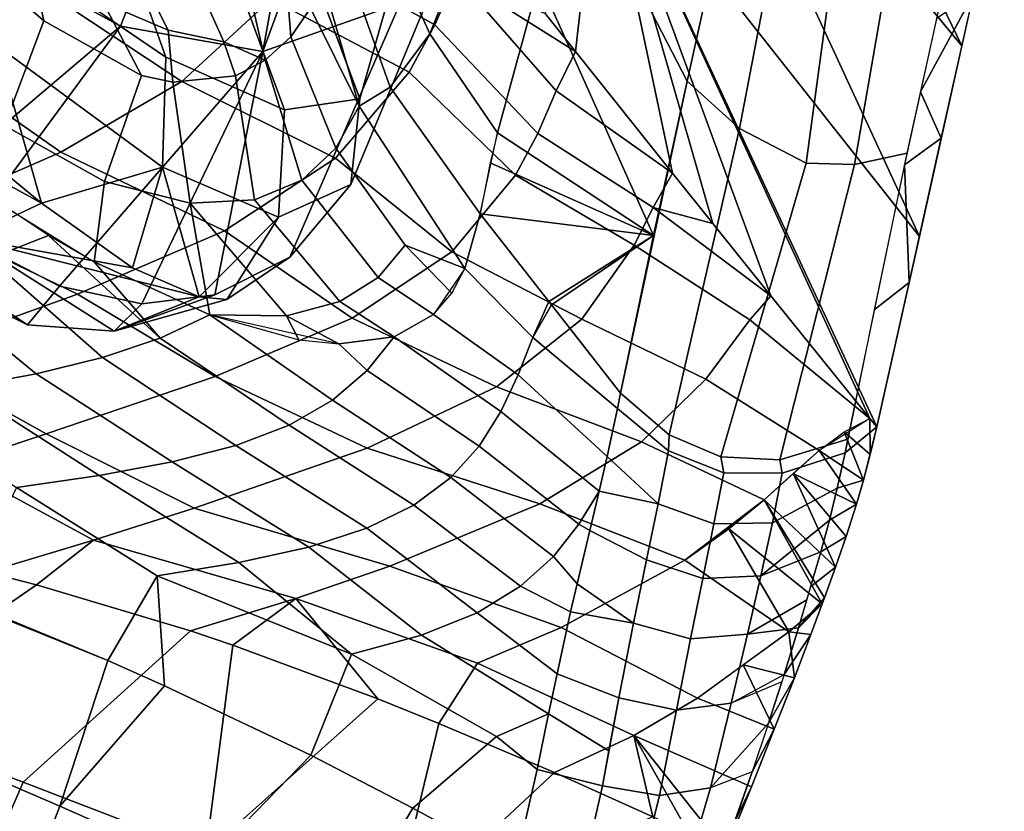
# Model space of a CAD drawing. Units: inches. Extents: x -2 to 402, y -6 to 230.
# Drawn here: x 386 to 391, y 203 to 207 of the extents above; entities that cross this region are included whole.
import ezdxf

# ---------------------------------------------------------------- set-up
doc = ezdxf.new("R2010")
doc.units = ezdxf.units.IN
doc.header["$MEASUREMENT"] = 0
doc.layers.add('SEAT-CUSHION', color=5, linetype='Continuous')
doc.layers.add('SEAT-SHELL', color=5, linetype='Continuous')

# ---------------------------------------------------------------- blocks, each defined once
blk = doc.blocks.new('LCCL200_S_0T')
at = {"layer": 'SEAT-CUSHION'}
for points in [[(-14.6256, 12.4079, 28.2187), (-13.2332, 12.5897, 24.8982), (-13.5978, 12.4273, 24.749), (-15.121, 12.0435, 28.0051)], [(-14.0736, 12.3677, 28.4287), (-12.8013, 12.5145, 25.0591), (-13.2332, 12.5897, 24.8982), (-14.6256, 12.4079, 28.2187)], [(-13.2332, 12.5897, 24.8982), (-12.9356, 12.3762, 23.7824), (-13.38, 12.1506, 23.7259), (-13.5978, 12.4273, 24.749)], [(-12.8013, 12.5145, 25.0591), (-12.4864, 12.3593, 23.9686), (-12.9356, 12.3762, 23.7824), (-13.2332, 12.5897, 24.8982)], [(-13.5634, 11.9302, 28.6225), (-12.4772, 12.3004, 25.1728), (-12.8013, 12.5145, 25.0591), (-14.0736, 12.3677, 28.4287)], [(-12.4772, 12.3004, 25.1728), (-12.0992, 11.9808, 23.8554), (-12.4864, 12.3593, 23.9686), (-12.8013, 12.5145, 25.0591)], [(-15.121, 12.0435, 28.0051), (-13.5978, 12.4273, 24.749), (-13.993, 11.9509, 24.5703), (-15.5656, 11.3753, 27.8113)], [(-13.5978, 12.4273, 24.749), (-13.38, 12.1506, 23.7259), (-13.7319, 11.7289, 23.7169), (-13.993, 11.9509, 24.5703)], [(-15.2408, 11.6381, 31.8451), (-13.5634, 11.9302, 28.6225), (-14.0736, 12.3677, 28.4287), (-15.5054, 11.811, 31.752)], [(-12.9356, 12.3762, 23.7824), (-12.8673, 11.795, 22.983), (-13.316, 11.5537, 23.0053), (-13.38, 12.1506, 23.7259)], [(-12.4322, 12.2424, 23.6656), (-12.9356, 12.3762, 23.7824), (-12.4864, 12.3593, 23.9686), (-12.4322, 12.2424, 23.6656)], [(-12.4322, 12.2424, 23.6656), (-12.8673, 11.795, 22.983), (-12.9356, 12.3762, 23.7824), (-12.4322, 12.2424, 23.6656)], [(-12.4322, 12.2424, 23.6656), (-12.4864, 12.3593, 23.9686), (-12.0992, 11.9808, 23.8554), (-12.4322, 12.2424, 23.6656)], [(-12.2724, 12.0285, 25.2414), (-12.4772, 12.3004, 25.1728), (-13.5634, 11.9302, 28.6225), (-12.2724, 12.0285, 25.2414)], [(-12.2724, 12.0285, 25.2414), (-12.0992, 11.9808, 23.8554), (-12.4772, 12.3004, 25.1728), (-12.2724, 12.0285, 25.2414)], [(-12.3947, 11.9081, 23.1584), (-12.8673, 11.795, 22.983), (-12.4322, 12.2424, 23.6656), (-12.3947, 11.9081, 23.1584)], [(-12.0992, 11.9808, 23.8554), (-12.1318, 11.1773, 22.9741), (-12.4322, 12.2424, 23.6656), (-12.0992, 11.9808, 23.8554)], [(-12.4322, 12.2424, 23.6656), (-12.1318, 11.1773, 22.9741), (-12.3947, 11.9081, 23.1584), (-12.4322, 12.2424, 23.6656)], [(-13.38, 12.1506, 23.7259), (-13.316, 11.5537, 23.0053), (-13.6592, 11.152, 23.0987), (-13.7319, 11.7289, 23.7169)], [(-12.153, 11.6589, 25.2759), (-12.2724, 12.0285, 25.2414), (-13.5634, 11.9302, 28.6225), (-12.153, 11.6589, 25.2759)], [(-12.153, 11.6589, 25.2759), (-11.9242, 11.6201, 24.0483), (-12.0992, 11.9808, 23.8554), (-12.2724, 12.0285, 25.2414)], [(-11.9242, 11.6201, 24.0483), (-11.9692, 10.8688, 23.2284), (-12.1318, 11.1773, 22.9741), (-12.0992, 11.9808, 23.8554)], [(-15.0441, 11.3979, 31.9122), (-13.5634, 11.9302, 28.6225), (-15.2408, 11.6381, 31.8451), (-15.0441, 11.3979, 31.9122)], [(-14.9005, 11.059, 31.9577), (-13.3352, 11.301, 28.7083), (-13.5634, 11.9302, 28.6225), (-15.0441, 11.3979, 31.9122)], [(-13.3352, 11.301, 28.7083), (-12.1305, 11.1664, 25.2713), (-12.153, 11.6589, 25.2759), (-13.5634, 11.9302, 28.6225)], [(-12.4432, 11.3946, 22.739), (-12.8673, 11.795, 22.983), (-12.3947, 11.9081, 23.1584), (-12.4432, 11.3946, 22.739)], [(-12.1318, 11.1773, 22.9741), (-12.4432, 11.3946, 22.739), (-12.3947, 11.9081, 23.1584), (-12.1318, 11.1773, 22.9741)], [(-12.8673, 11.795, 22.983), (-12.9723, 10.8465, 22.4354), (-13.3846, 10.6314, 22.5117), (-13.316, 11.5537, 23.0053)], [(-12.4432, 11.3946, 22.739), (-12.9723, 10.8465, 22.4354), (-12.8673, 11.795, 22.983), (-12.4432, 11.3946, 22.739)], [(-12.1305, 11.1664, 25.2713), (-11.9004, 11.1955, 24.2093), (-11.9242, 11.6201, 24.0483), (-12.153, 11.6589, 25.2759)], [(-11.9004, 11.1955, 24.2093), (-11.9526, 10.5163, 23.4774), (-11.9692, 10.8688, 23.2284), (-11.9242, 11.6201, 24.0483)], [(-13.6592, 11.152, 23.0987), (-13.316, 11.5537, 23.0053), (-13.3846, 10.6314, 22.5117), (-13.7007, 10.3083, 22.6736)], [(-12.5056, 11.0221, 22.5461), (-12.9723, 10.8465, 22.4354), (-12.4432, 11.3946, 22.739), (-12.5056, 11.0221, 22.5461)], [(-12.4432, 11.3946, 22.739), (-12.4163, 9.8231, 22.4274), (-12.5056, 11.0221, 22.5461), (-12.4432, 11.3946, 22.739)], [(-12.1318, 11.1773, 22.9741), (-12.4163, 9.8231, 22.4274), (-12.4432, 11.3946, 22.739), (-12.1318, 11.1773, 22.9741)], [(-14.8251, 10.6072, 31.9755), (-13.3173, 10.528, 28.7125), (-13.3352, 11.301, 28.7083), (-14.9005, 11.059, 31.9577)], [(-12.157, 10.8783, 25.2537), (-12.1305, 11.1664, 25.2713), (-13.3352, 11.301, 28.7083), (-12.157, 10.8783, 25.2537)], [(-13.3173, 10.528, 28.7125), (-12.276, 10.2166, 25.1909), (-12.157, 10.8783, 25.2537), (-13.3352, 11.301, 28.7083)]]:
    blk.add_3dface(points, dxfattribs=at)
at = {"layer": 'SEAT-SHELL'}
for points in [[(-11.3231, 15.6435, 21.2695), (-11.43, 15.6311, 21.1043), (-11.7467, 15.5873, 21.3715), (-11.5725, 15.6006, 21.4775)], [(-11.7467, 15.5873, 21.3715), (-11.43, 15.6311, 21.1043), (-11.6796, 14.9976, 21.3289), (-11.7467, 15.5873, 21.3715)], [(-11.43, 15.6311, 21.1043), (-11.4142, 15.4478, 21.1078), (-11.6796, 14.9976, 21.3289), (-11.43, 15.6311, 21.1043)], [(-11.5725, 15.6006, 21.4775), (-11.7467, 15.5873, 21.3715), (-12.0298, 15.5455, 21.6785), (-11.8075, 15.5563, 21.7204)], [(-12.0298, 15.5455, 21.6785), (-11.7467, 15.5873, 21.3715), (-11.6796, 14.9976, 21.3289), (-11.9761, 15.1664, 21.606)], [(-11.6473, 15.4263, 21.9803), (-11.1589, 15.5444, 21.5231), (-11.5672, 15.6014, 21.4726), (-11.8075, 15.5563, 21.7204)], [(-11.8075, 15.5563, 21.7204), (-12.0298, 15.5455, 21.6785), (-12.2826, 15.5073, 22.0228), (-12.0411, 15.5088, 22.0178)], [(-12.2826, 15.5073, 22.0228), (-12.0298, 15.5455, 21.6785), (-12.2155, 15.2729, 21.9424), (-12.2826, 15.5073, 22.0228)], [(-12.2155, 15.2729, 21.9424), (-12.0298, 15.5455, 21.6785), (-11.9761, 15.1664, 21.606), (-12.2155, 15.2729, 21.9424)], [(-11.4987, 15.2396, 22.1221), (-11.0349, 15.3748, 21.7025), (-11.1589, 15.5444, 21.5231), (-11.6473, 15.4263, 21.9803)], [(-12.0411, 15.5088, 22.0178), (-12.2826, 15.5073, 22.0228), (-12.4939, 15.4731, 22.3734), (-12.2719, 15.4585, 22.3777)], [(-12.4939, 15.4731, 22.3734), (-12.2826, 15.5073, 22.0228), (-12.4543, 15.3792, 22.2782), (-12.4939, 15.4731, 22.3734)], [(-12.4543, 15.3792, 22.2782), (-12.2826, 15.5073, 22.0228), (-12.2155, 15.2729, 21.9424), (-12.4543, 15.3792, 22.2782)], [(-12.0353, 15.3134, 22.521), (-11.6473, 15.4263, 21.9803), (-12.0411, 15.5088, 22.0178), (-12.2372, 15.4662, 22.3189)], [(-12.6725, 15.4431, 22.7222), (-12.6437, 15.4482, 22.6625), (-12.9252, 14.9746, 23.0361), (-12.6725, 15.4431, 22.7222)], [(-12.9252, 14.9746, 23.0361), (-12.6437, 15.4482, 22.6625), (-12.7277, 14.9007, 22.6107), (-12.9252, 14.9746, 23.0361)], [(-12.8216, 15.4159, 23.0525), (-12.6725, 15.4431, 22.7222), (-12.9252, 14.9746, 23.0361), (-12.8216, 15.4159, 23.0525)], [(-12.4918, 15.4081, 22.7927), (-12.6725, 15.4431, 22.7222), (-12.8216, 15.4159, 23.0525), (-12.6841, 15.3622, 23.2189)], [(-12.6437, 15.4482, 22.6625), (-12.4543, 15.3792, 22.2782), (-12.7277, 14.9007, 22.6107), (-12.6437, 15.4482, 22.6625)], [(-12.6437, 15.4482, 22.6625), (-12.6725, 15.4431, 22.7222), (-12.4918, 15.4081, 22.7927), (-12.6437, 15.4482, 22.6625)], [(-12.6437, 15.4482, 22.6625), (-12.4939, 15.4731, 22.3734), (-12.4543, 15.3792, 22.2782), (-12.6437, 15.4482, 22.6625)], [(-12.2719, 15.4585, 22.3777), (-12.4939, 15.4731, 22.3734), (-12.6437, 15.4482, 22.6625), (-12.4918, 15.4081, 22.7927)], [(-12.3482, 15.2186, 23.1041), (-12.0353, 15.3134, 22.521), (-12.2719, 15.4585, 22.3777), (-12.4918, 15.4081, 22.7927)], [(-11.4142, 15.4478, 21.1078), (-11.3974, 15.2625, 21.109), (-11.6796, 14.9976, 21.3289), (-11.4142, 15.4478, 21.1078)], [(-12.9685, 15.3872, 23.4136), (-12.8216, 15.4159, 23.0525), (-13.0981, 15.0307, 23.4826), (-12.9685, 15.3872, 23.4136)], [(-13.0981, 15.0307, 23.4826), (-12.8216, 15.4159, 23.0525), (-12.9252, 14.9746, 23.0361), (-13.0981, 15.0307, 23.4826)], [(-12.6841, 15.3622, 23.2189), (-12.8216, 15.4159, 23.0525), (-12.9685, 15.3872, 23.4136), (-12.8477, 15.3216, 23.6278)], [(-12.3482, 15.2186, 23.1041), (-12.4918, 15.4081, 22.7927), (-12.624, 15.3776, 23.0798), (-12.3482, 15.2186, 23.1041)], [(-11.8802, 15.1098, 22.6245), (-11.4987, 15.2396, 22.1221), (-11.6473, 15.4263, 21.9803), (-12.0353, 15.3134, 22.521)], [(-13.2339, 15.3266, 24.1421), (-13.1224, 15.3541, 23.8262), (-13.25, 15.081, 23.9417), (-13.2339, 15.3266, 24.1421)], [(-13.25, 15.081, 23.9417), (-13.1224, 15.3541, 23.8262), (-13.0981, 15.0307, 23.4826), (-13.25, 15.081, 23.9417)], [(-12.9946, 15.2833, 24.0272), (-13.1224, 15.3541, 23.8262), (-13.2339, 15.3266, 24.1421), (-13.1415, 15.2407, 24.4472)], [(-13.1224, 15.3541, 23.8262), (-12.9685, 15.3872, 23.4136), (-13.0981, 15.0307, 23.4826), (-13.1224, 15.3541, 23.8262)], [(-12.8477, 15.3216, 23.6278), (-12.9685, 15.3872, 23.4136), (-13.1224, 15.3541, 23.8262), (-12.9946, 15.2833, 24.0272)], [(-12.6137, 15.1379, 23.7176), (-12.3482, 15.2186, 23.1041), (-12.624, 15.3776, 23.0798), (-12.8477, 15.3216, 23.6278)], [(-12.7277, 14.9007, 22.6107), (-12.4543, 15.3792, 22.2782), (-12.5014, 14.7968, 22.2144), (-12.7277, 14.9007, 22.6107)], [(-12.4543, 15.3792, 22.2782), (-11.9761, 15.1664, 21.606), (-11.9449, 14.4566, 21.5367), (-12.5014, 14.7968, 22.2144)], [(-11.406, 14.9882, 22.1953), (-10.9463, 15.1322, 21.8082), (-11.0349, 15.3748, 21.7025), (-11.4987, 15.2396, 22.1221)], [(-13.3012, 15.1897, 24.9174), (-13.1415, 15.2407, 24.4472), (-13.2339, 15.3266, 24.1421), (-13.4785, 15.2573, 24.8652)], [(-13.3527, 15.2941, 24.4894), (-13.2339, 15.3266, 24.1421), (-13.383, 15.1372, 24.4056), (-13.3527, 15.2941, 24.4894)], [(-13.383, 15.1372, 24.4056), (-13.2339, 15.3266, 24.1421), (-13.25, 15.081, 23.9417), (-13.383, 15.1372, 24.4056)], [(-12.6137, 15.1379, 23.7176), (-12.8477, 15.3216, 23.6278), (-12.9946, 15.2833, 24.0272), (-12.6137, 15.1379, 23.7176)], [(-12.1977, 15.0014, 23.1794), (-11.8802, 15.1098, 22.6245), (-12.0353, 15.3134, 22.521), (-12.3482, 15.2186, 23.1041)], [(-14.3404, 14.9866, 27.4412), (-13.4785, 15.2573, 24.8652), (-15.2241, 12.7747, 26.8406), (-14.3404, 14.9866, 27.4412)], [(-15.2241, 12.7747, 26.8406), (-13.4785, 15.2573, 24.8652), (-13.4966, 15.2101, 24.8655), (-15.2241, 12.7747, 26.8406)], [(-13.3012, 15.1897, 24.9174), (-13.4785, 15.2573, 24.8652), (-14.1313, 15.0523, 26.8161), (-13.9419, 14.9749, 26.8117)], [(-13.4966, 15.2101, 24.8655), (-13.4785, 15.2573, 24.8652), (-13.3527, 15.2941, 24.4894), (-13.4966, 15.2101, 24.8655)], [(-13.4966, 15.2101, 24.8655), (-13.3527, 15.2941, 24.4894), (-13.383, 15.1372, 24.4056), (-13.4966, 15.2101, 24.8655)], [(-12.8525, 15.0618, 24.3561), (-12.6137, 15.1379, 23.7176), (-12.9946, 15.2833, 24.0272), (-13.1415, 15.2407, 24.4472)], [(-11.6796, 14.9976, 21.3289), (-11.3974, 15.2625, 21.109), (-11.3483, 14.7662, 21.1014), (-11.6796, 14.9976, 21.3289)], [(-11.3483, 14.7662, 21.1014), (-11.3974, 15.2625, 21.109), (-10.3512, 14.4615, 20.6529), (-11.3483, 14.7662, 21.1014)], [(-13.7593, 14.5297, 24.8665), (-15.2241, 12.7747, 26.8406), (-13.4966, 15.2101, 24.8655), (-13.7593, 14.5297, 24.8665)], [(-13.7593, 14.5297, 24.8665), (-13.4966, 15.2101, 24.8655), (-13.6139, 14.5005, 24.41), (-13.7593, 14.5297, 24.8665)], [(-13.4966, 15.2101, 24.8655), (-13.25, 15.081, 23.9417), (-13.2746, 14.4619, 23.4954), (-13.6139, 14.5005, 24.41)], [(-13.0742, 14.9857, 24.9845), (-12.8525, 15.0618, 24.3561), (-13.1415, 15.2407, 24.4472), (-13.3012, 15.1897, 24.9174)], [(-12.4694, 14.9112, 23.7719), (-12.1977, 15.0014, 23.1794), (-12.3482, 15.2186, 23.1041), (-12.6137, 15.1379, 23.7176)], [(-11.7966, 14.8507, 22.6695), (-11.406, 14.9882, 22.1953), (-11.4987, 15.2396, 22.1221), (-11.8802, 15.1098, 22.6245)], [(-14.4778, 14.5606, 28.9426), (-13.1226, 14.9454, 25.166), (-13.3617, 15.1691, 25.0963), (-14.646, 14.7453, 28.9013)], [(-13.1226, 14.9454, 25.166), (-13.0742, 14.9857, 24.9845), (-13.3012, 15.1897, 24.9174), (-13.3617, 15.1691, 25.0963)], [(-11.9761, 15.1664, 21.606), (-11.6796, 14.9976, 21.3289), (-11.6077, 14.2047, 21.2646), (-11.9449, 14.4566, 21.5367)], [(-12.7129, 14.8291, 24.3933), (-12.4694, 14.9112, 23.7719), (-12.6137, 15.1379, 23.7176), (-12.8525, 15.0618, 24.3561)], [(-11.3201, 14.689, 22.1556), (-10.8916, 14.8213, 21.8358), (-10.9463, 15.1322, 21.8082), (-11.406, 14.9882, 22.1953)], [(-13.25, 15.081, 23.9417), (-12.9252, 14.9746, 23.0361), (-12.8754, 14.3495, 22.6516), (-13.2746, 14.4619, 23.4954)], [(-12.1293, 14.7364, 23.2056), (-11.7966, 14.8507, 22.6695), (-11.8802, 15.1098, 22.6245), (-12.1977, 15.0014, 23.1794)], [(-14.784, 14.8472, 28.7671), (-14.5929, 14.7624, 28.7423), (-14.1313, 15.0523, 26.8161), (-14.784, 14.8472, 28.7671)], [(-14.5929, 14.7624, 28.7423), (-13.9419, 14.9749, 26.8117), (-14.1313, 15.0523, 26.8161), (-14.5929, 14.7624, 28.7423)], [(-12.9412, 14.7499, 25.0135), (-12.7129, 14.8291, 24.3933), (-12.8525, 15.0618, 24.3561), (-13.0742, 14.9857, 24.9845)], [(-15.2023, 14.7158, 30.0172), (-14.3404, 14.9866, 27.4412), (-15.9527, 12.7046, 28.8564), (-15.2023, 14.7158, 30.0172)], [(-15.9527, 12.7046, 28.8564), (-14.3404, 14.9866, 27.4412), (-15.2241, 12.7747, 26.8406), (-15.9527, 12.7046, 28.8564)], [(-12.9977, 14.7024, 25.1907), (-12.9412, 14.7499, 25.0135), (-13.0742, 14.9857, 24.9845), (-13.1226, 14.9454, 25.166)], [(-12.4133, 14.6431, 23.7838), (-12.1293, 14.7364, 23.2056), (-12.1977, 15.0014, 23.1794), (-12.4694, 14.9112, 23.7719)], [(-11.6796, 14.9976, 21.3289), (-11.3483, 14.7662, 21.1014), (-11.2779, 14.189, 21.0693), (-11.6077, 14.2047, 21.2646)], [(-11.5698, 14.6068, 22.4011), (-11.3201, 14.689, 22.1556), (-11.406, 14.9882, 22.1953), (-11.5609, 14.9337, 22.3833)], [(-14.3713, 14.3636, 28.9606), (-12.9977, 14.7024, 25.1907), (-13.1226, 14.9454, 25.166), (-14.4778, 14.5606, 28.9426)], [(-12.9252, 14.9746, 23.0361), (-12.5014, 14.7968, 22.2144), (-12.3915, 14.0853, 21.9254), (-12.8754, 14.3495, 22.6516)], [(-12.9252, 14.9746, 23.0361), (-12.7277, 14.9007, 22.6107), (-12.5014, 14.7968, 22.2144), (-12.9252, 14.9746, 23.0361)], [(-10.8916, 14.8213, 21.8358), (-10.8777, 14.2808, 21.8378), (-10.2153, 14.2683, 21.5389), (-10.2796, 14.9523, 21.5188)], [(-12.6655, 14.5595, 24.3919), (-12.4133, 14.6431, 23.7838), (-12.4694, 14.9112, 23.7719), (-12.7129, 14.8291, 24.3933)], [(-11.7503, 14.548, 22.6114), (-11.5698, 14.6068, 22.4011), (-11.5609, 14.9337, 22.3833), (-11.7966, 14.8507, 22.6695)], [(-15.4368, 14.6422, 30.718), (-14.9221, 14.6567, 29.7212), (-14.784, 14.8472, 28.7671), (-15.4368, 14.6422, 30.718)], [(-14.9221, 14.6567, 29.7212), (-14.5929, 14.7624, 28.7423), (-14.784, 14.8472, 28.7671), (-14.9221, 14.6567, 29.7212)], [(-12.029, 14.4592, 22.9992), (-11.7503, 14.548, 22.6114), (-11.7966, 14.8507, 22.6695), (-12.1293, 14.7364, 23.2056)], [(-12.9006, 14.4784, 25.0046), (-12.6655, 14.5595, 24.3919), (-12.7129, 14.8291, 24.3933), (-12.9412, 14.7499, 25.0135)], [(-11.3584, 14.45, 22.1756), (-10.8777, 14.2808, 21.8378), (-10.8916, 14.8213, 21.8358), (-11.3201, 14.689, 22.1556)], [(-12.5014, 14.7968, 22.2144), (-11.9449, 14.4566, 21.5367), (-11.7947, 13.6287, 21.3436), (-12.3915, 14.0853, 21.9254)], [(-11.2779, 14.189, 21.0693), (-11.3483, 14.7662, 21.1014), (-10.3512, 14.4615, 20.6529), (-11.2779, 14.189, 21.0693)], [(-16.0642, 14.4451, 32.5932), (-15.2023, 14.7158, 30.0172), (-16.6322, 12.6129, 30.9227), (-16.0642, 14.4451, 32.5932)], [(-16.6322, 12.6129, 30.9227), (-15.2023, 14.7158, 30.0172), (-15.9527, 12.7046, 28.8564), (-16.6322, 12.6129, 30.9227)], [(-15.7261, 14.1024, 32.7505), (-14.4778, 14.5606, 28.9426), (-14.646, 14.7453, 28.9013), (-15.9231, 14.3405, 32.7102)], [(-12.967, 14.4431, 25.1785), (-12.9006, 14.4784, 25.0046), (-12.9412, 14.7499, 25.0135), (-12.9977, 14.7024, 25.1907)], [(-12.4007, 14.3476, 23.6616), (-12.1566, 14.4201, 23.2062), (-12.1293, 14.7364, 23.2056), (-12.4133, 14.6431, 23.7838)], [(-12.029, 14.4592, 22.9992), (-12.1293, 14.7364, 23.2056), (-12.1566, 14.4201, 23.2062), (-12.029, 14.4592, 22.9992)], [(-14.3564, 14.0168, 28.9318), (-12.967, 14.4431, 25.1785), (-12.9977, 14.7024, 25.1907), (-14.3713, 14.3636, 28.9606)], [(-11.5698, 14.6068, 22.4011), (-11.3584, 14.45, 22.1756), (-11.3201, 14.689, 22.1556)], [(-15.2535, 14.5513, 30.7087), (-14.9221, 14.6567, 29.7212), (-15.4368, 14.6422, 30.718), (-15.2535, 14.5513, 30.7087)], [(-12.5784, 14.2942, 24.0435), (-12.4007, 14.3476, 23.6616), (-12.4133, 14.6431, 23.7838), (-12.6655, 14.5595, 24.3919)], [(-11.8101, 14.0866, 22.5882), (-11.5908, 13.9157, 22.3267), (-11.5698, 14.6068, 22.4011), (-11.7503, 14.548, 22.6114)], [(-11.5908, 13.9157, 22.3267), (-11.3531, 13.6794, 22.1017), (-11.3584, 14.45, 22.1756), (-11.5698, 14.6068, 22.4011)], [(-15.6278, 13.8482, 32.7562), (-14.3713, 14.3636, 28.9606), (-14.4778, 14.5606, 28.9426), (-15.7261, 14.1024, 32.7505)], [(-13.9146, 14.13, 24.8652), (-15.2241, 12.7747, 26.8406), (-13.7593, 14.5297, 24.8665), (-13.9146, 14.13, 24.8652)], [(-13.9146, 14.13, 24.8652), (-13.7593, 14.5297, 24.8665), (-13.8412, 13.8538, 24.385), (-13.9146, 14.13, 24.8652)], [(-13.7593, 14.5297, 24.8665), (-13.6139, 14.5005, 24.41), (-13.6461, 13.864, 23.9085), (-13.8412, 13.8538, 24.385)], [(-12.9531, 14.1753, 24.958), (-12.7366, 14.2453, 24.4158), (-12.6655, 14.5595, 24.3919), (-12.9006, 14.4784, 25.0046)], [(-12.7366, 14.2453, 24.4158), (-12.5784, 14.2942, 24.0435), (-12.6655, 14.5595, 24.3919), (-12.7366, 14.2453, 24.4158)], [(-12.0163, 14.1987, 22.891), (-11.8101, 14.0866, 22.5882), (-11.7503, 14.548, 22.6114), (-12.029, 14.4592, 22.9992)], [(-13.6139, 14.5005, 24.41), (-13.2746, 14.4619, 23.4954), (-13.2283, 13.8273, 23.0166), (-13.6461, 13.864, 23.9085)], [(-14.4247, 13.6977, 28.8766), (-13.021, 14.1524, 25.1311), (-12.967, 14.4431, 25.1785), (-14.3564, 14.0168, 28.9318)], [(-13.2746, 14.4619, 23.4954), (-12.8754, 14.3495, 22.6516), (-12.7594, 13.6409, 22.2399), (-13.2283, 13.8273, 23.0166)], [(-13.021, 14.1524, 25.1311), (-12.9531, 14.1753, 24.958), (-12.9006, 14.4784, 25.0046), (-12.967, 14.4431, 25.1785)], [(-12.2124, 14.262, 23.2364), (-12.0163, 14.1987, 22.891), (-12.029, 14.4592, 22.9992), (-12.1566, 14.4201, 23.2062)], [(-11.9449, 14.4566, 21.5367), (-11.6077, 14.2047, 21.2646), (-11.4478, 13.3274, 21.1076), (-11.7947, 13.6287, 21.3436)], [(-11.3531, 13.6794, 22.1017), (-10.8537, 13.7501, 21.8153), (-10.8777, 14.2808, 21.8378), (-11.3584, 14.45, 22.1756)], [(-11.2779, 14.189, 21.0693), (-10.3512, 14.4615, 20.6529), (-10.2207, 13.5546, 20.6435), (-11.2352, 13.8886, 21.0422)], [(-12.4, 14.2891, 23.6228), (-12.2124, 14.262, 23.2364), (-12.1566, 14.4201, 23.2062), (-12.4007, 14.3476, 23.6616)], [(-15.6279, 13.5752, 32.7273), (-14.3564, 14.0168, 28.9318), (-14.3713, 14.3636, 28.9606), (-15.6278, 13.8482, 32.7562)], [(-12.8754, 14.3495, 22.6516), (-12.3915, 14.0853, 21.9254), (-12.2152, 13.2653, 21.5959), (-12.7594, 13.6409, 22.2399)], [(-12.5784, 14.2942, 24.0435), (-12.4, 14.2891, 23.6228), (-12.4007, 14.3476, 23.6616), (-12.5784, 14.2942, 24.0435)], [(-12.8577, 13.7, 24.2434), (-12.6709, 13.7166, 23.8309), (-12.5784, 14.2942, 24.0435), (-12.7366, 14.2453, 24.4158)], [(-12.6709, 13.7166, 23.8309), (-12.4818, 13.7099, 23.4521), (-12.4, 14.2891, 23.6228), (-12.5784, 14.2942, 24.0435)], [(-12.4818, 13.7099, 23.4521), (-12.2902, 13.6685, 23.1098), (-12.2124, 14.262, 23.2364), (-12.4, 14.2891, 23.6228)], [(-12.2902, 13.6685, 23.1098), (-12.0948, 13.5836, 22.8041), (-12.0163, 14.1987, 22.891), (-12.2124, 14.262, 23.2364)], [(-10.8777, 14.2808, 21.8378), (-10.8537, 13.7501, 21.8153), (-10.1463, 13.5721, 21.5307), (-10.2153, 14.2683, 21.5389)], [(-13.0418, 13.6734, 24.685), (-12.8577, 13.7, 24.2434), (-12.7366, 14.2453, 24.4158), (-12.9531, 14.1753, 24.958)], [(-13.215, 13.6716, 25.1485), (-13.0418, 13.6734, 24.685), (-12.9531, 14.1753, 24.958), (-13.021, 14.1524, 25.1311)], [(-12.0948, 13.5836, 22.8041), (-11.8938, 13.4487, 22.5332), (-11.8101, 14.0866, 22.5882), (-12.0163, 14.1987, 22.891)], [(-11.6077, 14.2047, 21.2646), (-11.2779, 14.189, 21.0693), (-11.2352, 13.8886, 21.0422), (-11.4478, 13.3274, 21.1076)], [(-14.0229, 13.8525, 24.8645), (-15.2241, 12.7747, 26.8406), (-13.9146, 14.13, 24.8652), (-14.0229, 13.8525, 24.8645)], [(-14.0229, 13.8525, 24.8645), (-13.9146, 14.13, 24.8652), (-13.8412, 13.8538, 24.385), (-14.0229, 13.8525, 24.8645)], [(-13.215, 13.6716, 25.1485), (-13.021, 14.1524, 25.1311), (-13.7295, 13.9194, 26.9779), (-13.215, 13.6716, 25.1485)], [(-12.3915, 14.0853, 21.9254), (-11.7947, 13.6287, 21.3436), (-11.574, 12.7107, 21.0756), (-12.2152, 13.2653, 21.5959)], [(-11.8938, 13.4487, 22.5332), (-11.6837, 13.2599, 22.2931), (-11.5908, 13.9157, 22.3267), (-11.8101, 14.0866, 22.5882)], [(-15.7261, 13.2873, 32.6642), (-14.4247, 13.6977, 28.8766), (-14.3564, 14.0168, 28.9318), (-15.6279, 13.5752, 32.7273)], [(-15.0875, 12.6683, 29.26), (-14.4886, 12.8704, 27.738), (-13.7295, 13.9194, 26.9779), (-14.4247, 13.6977, 28.8766)], [(-13.7802, 13.0574, 25.9905), (-13.7295, 13.9194, 26.9779), (-14.4886, 12.8704, 27.738), (-13.7802, 13.0574, 25.9905)], [(-13.6425, 13.0978, 25.671), (-13.7295, 13.9194, 26.9779), (-13.7802, 13.0574, 25.9905), (-13.6425, 13.0978, 25.671)], [(-13.4155, 13.1758, 25.1649), (-13.2223, 13.6533, 25.1491), (-13.7295, 13.9194, 26.9779), (-13.4155, 13.1758, 25.1649)], [(-13.2223, 13.6533, 25.1491), (-13.215, 13.6716, 25.1485), (-13.7295, 13.9194, 26.9779), (-13.2223, 13.6533, 25.1491)], [(-13.4155, 13.1758, 25.1649), (-13.7295, 13.9194, 26.9779), (-13.6425, 13.0978, 25.671), (-13.4155, 13.1758, 25.1649)], [(-11.6837, 13.2599, 22.2931), (-11.4602, 13.0163, 22.0781), (-11.3531, 13.6794, 22.1017), (-11.5908, 13.9157, 22.3267)], [(-11.4478, 13.3274, 21.1076), (-11.2352, 13.8886, 21.0422), (-11.115, 13.1822, 20.9445), (-11.4478, 13.3274, 21.1076)], [(-11.115, 13.1822, 20.9445), (-11.2352, 13.8886, 21.0422), (-10.2207, 13.5546, 20.6435), (-11.115, 13.1822, 20.9445)], [(-14.2862, 13.1813, 24.865), (-15.2241, 12.7747, 26.8406), (-14.0229, 13.8525, 24.8645), (-14.2862, 13.1813, 24.865)], [(-14.2862, 13.1813, 24.865), (-14.0229, 13.8525, 24.8645), (-14.0835, 13.1962, 24.3827), (-14.2862, 13.1813, 24.865)], [(-14.0229, 13.8525, 24.8645), (-13.8412, 13.8538, 24.385), (-13.8708, 13.2199, 23.9108), (-14.0835, 13.1962, 24.3827)], [(-13.8412, 13.8538, 24.385), (-13.6461, 13.864, 23.9085), (-13.6529, 13.228, 23.461), (-13.8708, 13.2199, 23.9108)], [(-13.6461, 13.864, 23.9085), (-13.2283, 13.8273, 23.0166), (-13.197, 13.1496, 22.6448), (-13.6529, 13.228, 23.461)], [(-13.2283, 13.8273, 23.0166), (-12.7594, 13.6409, 22.2399), (-12.7019, 12.9043, 21.9498), (-13.197, 13.1496, 22.6448)], [(-12.9038, 13.2226, 23.9825), (-12.7234, 13.1161, 23.5628), (-12.6709, 13.7166, 23.8309), (-12.8577, 13.7, 24.2434)], [(-12.7234, 13.1161, 23.5628), (-12.5263, 13.0856, 23.2188), (-12.4818, 13.7099, 23.4521), (-12.6709, 13.7166, 23.8309)], [(-12.5263, 13.0856, 23.2188), (-12.3274, 13.0159, 22.9077), (-12.2902, 13.6685, 23.1098), (-12.4818, 13.7099, 23.4521)], [(-11.2181, 12.7197, 21.8816), (-10.7946, 13.0032, 21.7347), (-10.8537, 13.7501, 21.8153), (-11.3531, 13.6794, 22.1017)], [(-10.7946, 13.0032, 21.7347), (-10.0698, 12.8625, 21.4784), (-10.1463, 13.5721, 21.5307), (-10.8537, 13.7501, 21.8153)], [(-15.6047, 12.4467, 30.5722), (-15.0875, 12.6683, 29.26), (-14.4247, 13.6977, 28.8766), (-15.0792, 13.4913, 30.7447)], [(-13.4155, 13.1758, 25.1649), (-13.1599, 13.2405, 24.5826), (-13.0418, 13.6734, 24.685), (-13.2223, 13.6533, 25.1491)], [(-13.2223, 13.6533, 25.1491), (-13.0418, 13.6734, 24.685), (-13.215, 13.6716, 25.1485), (-13.2223, 13.6533, 25.1491)], [(-13.1599, 13.2405, 24.5826), (-12.9038, 13.2226, 23.9825), (-12.8577, 13.7, 24.2434), (-13.0418, 13.6734, 24.685)], [(-12.3274, 13.0159, 22.9077), (-12.1268, 12.899, 22.6284), (-12.0948, 13.5836, 22.8041), (-12.2902, 13.6685, 23.1098)], [(-11.4602, 13.0163, 22.0781), (-11.2181, 12.7197, 21.8816), (-11.3531, 13.6794, 22.1017), (-11.4602, 13.0163, 22.0781)], [(-10.2207, 13.5546, 20.6435), (-9.2321, 13.6605, 20.3774), (-9.1528, 12.7678, 20.3385), (-10.0807, 12.6598, 20.5579)], [(-10.0698, 12.8625, 21.4784), (-9.3521, 12.9758, 21.2884), (-9.4216, 13.682, 21.3128), (-10.1463, 13.5721, 21.5307)], [(-12.7594, 13.6409, 22.2399), (-12.2152, 13.2653, 21.5959), (-12.1507, 12.4901, 21.3661), (-12.7019, 12.9043, 21.9498)], [(-11.7947, 13.6287, 21.3436), (-11.4478, 13.3274, 21.1076), (-11.214, 12.3817, 20.852), (-11.574, 12.7107, 21.0756)], [(-12.1268, 12.899, 22.6284), (-11.9219, 12.7325, 22.3762), (-11.8938, 13.4487, 22.5332), (-12.0948, 13.5836, 22.8041)], [(-11.115, 13.1822, 20.9445), (-10.2207, 13.5546, 20.6435), (-10.0807, 12.6598, 20.5579), (-11.0744, 12.9802, 20.9063)], [(-11.9219, 12.7325, 22.3762), (-11.7094, 12.5168, 22.1455), (-11.6837, 13.2599, 22.2931), (-11.8938, 13.4487, 22.5332)], [(-11.0744, 12.9802, 20.9063), (-11.4478, 13.3274, 21.1076), (-11.115, 13.1822, 20.9445), (-11.0744, 12.9802, 20.9063)], [(-11.4478, 13.3274, 21.1076), (-11.0744, 12.9802, 20.9063), (-10.903, 12.2576, 20.7226), (-11.214, 12.3817, 20.852)], [(-12.2152, 13.2653, 21.5959), (-11.574, 12.7107, 21.0756), (-11.5308, 11.9465, 20.864), (-12.1507, 12.4901, 21.3661)], [(-11.7094, 12.5168, 22.1455), (-11.4855, 12.2548, 21.9295), (-11.4602, 13.0163, 22.0781), (-11.6837, 13.2599, 22.2931)], [(-14.0835, 13.1962, 24.3827), (-13.8708, 13.2199, 23.9108), (-14.0681, 12.556, 23.8335), (-14.313, 12.5298, 24.3413)], [(-13.8708, 13.2199, 23.9108), (-13.6529, 13.228, 23.461), (-13.819, 12.563, 23.355), (-14.0681, 12.556, 23.8335)], [(-13.6529, 13.228, 23.461), (-13.197, 13.1496, 22.6448), (-13.3038, 12.4674, 22.4984), (-13.819, 12.563, 23.355)], [(-13.715, 12.5226, 25.0136), (-13.5661, 12.4419, 24.4924), (-13.1599, 13.2405, 24.5826), (-13.4155, 13.1758, 25.1649)], [(-13.5661, 12.4419, 24.4924), (-13.3438, 12.4454, 24.0459), (-13.1172, 12.9479, 24.1993), (-13.1599, 13.2405, 24.5826)], [(-13.0324, 13.2462, 24.2845), (-13.1599, 13.2405, 24.5826), (-13.1172, 12.9479, 24.1993), (-13.0324, 13.2462, 24.2845)], [(-13.1172, 12.9479, 24.1993), (-12.9248, 12.9149, 23.7887), (-12.9038, 13.2226, 23.9825), (-13.0324, 13.2462, 24.2845)], [(-12.9248, 12.9149, 23.7887), (-12.739, 12.8171, 23.4105), (-12.7234, 13.1161, 23.5628), (-12.9038, 13.2226, 23.9825)], [(-14.3682, 12.9723, 24.8649), (-15.2241, 12.7747, 26.8406), (-14.2862, 13.1813, 24.865), (-14.3682, 12.9723, 24.8649)], [(-14.3682, 12.9723, 24.8649), (-14.2862, 13.1813, 24.865), (-14.313, 12.5298, 24.3413), (-14.3682, 12.9723, 24.8649)], [(-14.2862, 13.1813, 24.865), (-14.0835, 13.1962, 24.3827), (-14.313, 12.5298, 24.3413), (-14.2862, 13.1813, 24.865)], [(-14.0199, 12.5581, 25.8937), (-13.715, 12.5226, 25.0136), (-13.4155, 13.1758, 25.1649), (-13.7802, 13.0574, 25.9905)], [(-13.197, 13.1496, 22.6448), (-12.7019, 12.9043, 21.9498), (-12.7557, 12.1907, 21.773), (-13.3038, 12.4674, 22.4984)], [(-13.197, 13.1496, 22.6448), (-12.7019, 12.9043, 21.9498), (-12.7557, 12.1907, 21.773), (-13.3038, 12.4674, 22.4984)], [(-12.739, 12.8171, 23.4105), (-12.5589, 12.6359, 23.0615), (-12.5673, 12.911, 23.2009), (-12.7234, 13.1161, 23.5628)], [(-12.7234, 13.1161, 23.5628), (-12.5673, 12.911, 23.2009), (-12.5263, 13.0856, 23.2188), (-12.7234, 13.1161, 23.5628)], [(-12.5263, 13.0856, 23.2188), (-12.5673, 12.911, 23.2009), (-12.3851, 12.3262, 22.7227), (-12.3274, 13.0159, 22.9077)], [(-14.7521, 12.4525, 27.7881), (-14.0199, 12.5581, 25.8937), (-13.7802, 13.0574, 25.9905), (-14.4886, 12.8704, 27.738)], [(-14.7521, 12.4525, 27.7881), (-14.0199, 12.5581, 25.8937), (-13.7802, 13.0574, 25.9905), (-14.4886, 12.8704, 27.738)], [(-12.3851, 12.3262, 22.7227), (-12.1773, 12.1819, 22.4503), (-12.1268, 12.899, 22.6284), (-12.3274, 13.0159, 22.9077)], [(-11.4855, 12.2548, 21.9295), (-11.2463, 11.9514, 21.7208), (-11.2181, 12.7197, 21.8816), (-11.4602, 13.0163, 22.0781)], [(-11.2181, 12.7197, 21.8816), (-10.764, 12.7178, 21.687), (-10.7946, 13.0032, 21.7347), (-11.2181, 12.7197, 21.8816)], [(-11.0744, 12.9802, 20.9063), (-10.0807, 12.6598, 20.5579), (-9.9398, 11.8009, 20.3557), (-10.903, 12.2576, 20.7226)], [(-10.764, 12.7178, 21.687), (-10.0698, 12.8625, 21.4784), (-10.7946, 13.0032, 21.7347), (-10.764, 12.7178, 21.687)], [(-13.3438, 12.4454, 24.0459), (-13.1373, 12.3839, 23.6452), (-12.9248, 12.9149, 23.7887), (-13.1172, 12.9479, 24.1993)], [(-9.9857, 12.1425, 21.3623), (-9.2957, 12.2535, 21.2057), (-9.3521, 12.9758, 21.2884), (-10.0698, 12.8625, 21.4784)], [(-13.1373, 12.3839, 23.6452), (-12.9495, 12.2397, 23.292), (-12.739, 12.8171, 23.4105), (-12.9248, 12.9149, 23.7887)], [(-12.7019, 12.9043, 21.9498), (-12.1507, 12.4901, 21.3661), (-12.1629, 11.7493, 21.1507), (-12.7557, 12.1907, 21.773)], [(-12.4905, 12.7406, 23.0165), (-12.5673, 12.911, 23.2009), (-12.5589, 12.6359, 23.0615), (-12.4905, 12.7406, 23.0165)], [(-12.1773, 12.1819, 22.4503), (-11.9656, 11.9957, 22.1985), (-11.9219, 12.7325, 22.3762), (-12.1268, 12.899, 22.6284)], [(-10.6983, 12.2182, 21.5769), (-9.9857, 12.1425, 21.3623), (-10.0698, 12.8625, 21.4784), (-10.764, 12.7178, 21.687)], [(-12.9495, 12.2397, 23.292), (-12.7878, 11.9896, 22.9798), (-12.5589, 12.6359, 23.0615), (-12.739, 12.8171, 23.4105)], [(-10.0807, 12.6598, 20.5579), (-9.1528, 12.7678, 20.3385), (-9.1221, 11.9063, 20.1916), (-9.9398, 11.8009, 20.3557)], [(-12.3851, 12.3262, 22.7227), (-12.4905, 12.7406, 23.0165), (-12.5589, 12.6359, 23.0615), (-12.3851, 12.3262, 22.7227)], [(-11.9656, 11.9957, 22.1985), (-11.7476, 11.7671, 21.9598), (-11.7094, 12.5168, 22.1455), (-11.9219, 12.7325, 22.3762)], [(-11.574, 12.7107, 21.0756), (-11.214, 12.3817, 20.852), (-11.1942, 11.647, 20.6303), (-11.5308, 11.9465, 20.864)], [(-11.2463, 11.9514, 21.7208), (-10.6614, 11.9872, 21.513), (-10.764, 12.7178, 21.687), (-11.2181, 12.7197, 21.8816)], [(-12.3851, 12.3262, 22.7227), (-12.5589, 12.6359, 23.0615), (-12.7878, 11.9896, 22.9798), (-12.3851, 12.3262, 22.7227)], [(-15.0806, 12.0004, 27.6055), (-14.339, 12.1132, 25.7407), (-14.0199, 12.5581, 25.8937), (-14.7521, 12.4525, 27.7881)], [(-14.339, 12.1132, 25.7407), (-14.191, 11.962, 24.8917), (-13.715, 12.5226, 25.0136), (-14.0199, 12.5581, 25.8937)], [(-14.313, 12.5298, 24.3413), (-14.0681, 12.556, 23.8335), (-14.0542, 11.8679, 23.3523), (-14.31, 11.8667, 23.8294)], [(-14.191, 11.962, 24.8917), (-14.0825, 11.9033, 24.461), (-13.5661, 12.4419, 24.4924), (-13.715, 12.5226, 25.0136)], [(-14.0681, 12.556, 23.8335), (-13.819, 12.563, 23.355), (-13.7939, 11.8408, 22.9069), (-14.0542, 11.8679, 23.3523)], [(-13.819, 12.563, 23.355), (-13.3038, 12.4674, 22.4984), (-13.2564, 11.6743, 22.1083), (-13.7939, 11.8408, 22.9069)], [(-12.1507, 12.4901, 21.3661), (-11.5308, 11.9465, 20.864), (-11.5189, 11.2057, 20.5845), (-12.1629, 11.7493, 21.1507)], [(-11.7476, 11.7671, 21.9598), (-11.5204, 11.5012, 21.7272), (-11.4855, 12.2548, 21.9295), (-11.7094, 12.5168, 22.1455)], [(-14.0825, 11.9033, 24.461), (-13.8465, 12.0203, 24.2425), (-13.5661, 12.4419, 24.4924), (-14.0825, 11.9033, 24.461)], [(-13.8465, 12.0203, 24.2425), (-13.6863, 12.0076, 23.9463), (-13.3438, 12.4454, 24.0459), (-13.5661, 12.4419, 24.4924)], [(-13.6863, 12.0076, 23.9463), (-13.5337, 11.9599, 23.6718), (-13.1373, 12.3839, 23.6452), (-13.3438, 12.4454, 24.0459)], [(-13.3038, 12.4674, 22.4984), (-12.7557, 12.1907, 21.773), (-12.6927, 11.3541, 21.4133), (-13.2564, 11.6743, 22.1083)], [(-13.5337, 11.9599, 23.6718), (-13.4033, 11.8768, 23.44), (-12.9495, 12.2397, 23.292), (-13.1373, 12.3839, 23.6452)], [(-10.838, 12.0286, 20.6457), (-11.214, 12.3817, 20.852), (-10.903, 12.2576, 20.7226), (-10.838, 12.0286, 20.6457)], [(-11.214, 12.3817, 20.852), (-10.838, 12.0286, 20.6457), (-11.1942, 11.647, 20.6303), (-11.214, 12.3817, 20.852)], [(-12.6767, 11.5968, 22.7029), (-12.331, 11.7404, 22.4492), (-12.3851, 12.3262, 22.7227), (-12.7878, 11.9896, 22.9798)], [(-12.1773, 12.1819, 22.4503), (-12.3851, 12.3262, 22.7227), (-12.331, 11.7404, 22.4492), (-12.1773, 12.1819, 22.4503)], [(-11.5204, 11.5012, 21.7272), (-11.2811, 11.205, 21.4929), (-11.2463, 11.9514, 21.7208), (-11.4855, 12.2548, 21.9295)], [(-10.838, 12.0286, 20.6457), (-10.903, 12.2576, 20.7226), (-9.9398, 11.8009, 20.3557), (-10.838, 12.0286, 20.6457)], [(-13.4033, 11.8768, 23.44), (-13.2329, 11.6401, 23.1134), (-12.7878, 11.9896, 22.9798), (-12.9495, 12.2397, 23.292)], [(-12.7557, 12.1907, 21.773), (-12.1629, 11.7493, 21.1507), (-12.1011, 10.9181, 20.7828), (-12.6927, 11.3541, 21.4133)], [(-12.3308, 11.497, 22.3585), (-12.1773, 12.1819, 22.4503), (-12.331, 11.7404, 22.4492), (-12.3308, 11.497, 22.3585)], [(-12.3308, 11.497, 22.3585), (-12.1019, 11.3143, 22.0788), (-11.9656, 11.9957, 22.1985), (-12.1773, 12.1819, 22.4503)], [(-14.0825, 11.9033, 24.461), (-13.9344, 11.8382, 24.0648), (-13.6863, 12.0076, 23.9463), (-13.8465, 12.0203, 24.2425)], [(-13.9344, 11.8382, 24.0648), (-13.8004, 11.7113, 23.7092), (-13.5337, 11.9599, 23.6718), (-13.6863, 12.0076, 23.9463)], [(-13.1873, 11.4997, 22.9999), (-12.6767, 11.5968, 22.7029), (-12.7878, 11.9896, 22.9798), (-13.2329, 11.6401, 23.1134)], [(-12.1019, 11.3143, 22.0788), (-11.8608, 11.0776, 21.7972), (-11.7476, 11.7671, 21.9598), (-11.9656, 11.9957, 22.1985)], [(-13.8004, 11.7113, 23.7092), (-13.6894, 11.5064, 23.398), (-13.512, 11.7506, 23.4242), (-13.5337, 11.9599, 23.6718)], [(-13.5337, 11.9599, 23.6718), (-13.512, 11.7506, 23.4242), (-13.4033, 11.8768, 23.44), (-13.5337, 11.9599, 23.6718)], [(-11.5308, 11.9465, 20.864), (-11.1942, 11.647, 20.6303), (-11.1784, 10.9226, 20.3054), (-11.5189, 11.2057, 20.5845)], [(-13.7939, 11.8408, 22.9069), (-13.2564, 11.6743, 22.1083), (-13.3063, 10.8642, 21.8209), (-13.8324, 11.061, 22.5718)], [(-13.512, 11.7506, 23.4242), (-13.4307, 11.5013, 23.164), (-13.2329, 11.6401, 23.1134), (-13.4033, 11.8768, 23.44)], [(-13.6894, 11.5064, 23.398), (-13.6132, 11.2221, 23.1403), (-13.4307, 11.5013, 23.164), (-13.512, 11.7506, 23.4242)], [(-12.1629, 11.7493, 21.1507), (-11.5189, 11.2057, 20.5845), (-11.4848, 10.4344, 20.1698), (-12.1011, 10.9181, 20.7828)], [(-11.8608, 11.0776, 21.7972), (-11.6127, 10.8063, 21.5169), (-11.5204, 11.5012, 21.7272), (-11.7476, 11.7671, 21.9598)], [(-12.67, 11.0664, 22.482), (-12.3505, 11.0439, 22.2014), (-12.331, 11.7404, 22.4492), (-12.6767, 11.5968, 22.7029)], [(-13.2564, 11.6743, 22.1083), (-12.6927, 11.3541, 21.4133), (-12.7633, 10.5598, 21.1375), (-13.3063, 10.8642, 21.8209)], [(-13.4307, 11.5013, 23.164), (-13.3907, 11.1771, 22.9566), (-13.1873, 11.4997, 22.9999), (-13.2329, 11.6401, 23.1134)], [(-13.1792, 10.9814, 22.7551), (-12.67, 11.0664, 22.482), (-12.6767, 11.5968, 22.7029), (-13.1873, 11.4997, 22.9999)], [(-13.6132, 11.2221, 23.1403), (-13.5809, 10.8674, 22.9385), (-13.3907, 11.1771, 22.9566), (-13.4307, 11.5013, 23.164)], [(-13.3907, 11.1771, 22.9566), (-13.3933, 10.7883, 22.7886), (-13.1792, 10.9814, 22.7551), (-13.1873, 11.4997, 22.9999)], [(-12.3809, 10.7189, 22.0969), (-12.1383, 10.5049, 21.7809), (-12.1019, 11.3143, 22.0788), (-12.3308, 11.497, 22.3585)], [(-12.6927, 11.3541, 21.4133), (-12.1011, 10.9181, 20.7828), (-12.2096, 10.1835, 20.4895), (-12.7633, 10.5598, 21.1375)], [(-13.2355, 10.6963, 22.6748), (-12.78, 10.4879, 22.3358), (-12.67, 11.0664, 22.482), (-13.1792, 10.9814, 22.7551)], [(-13.4355, 10.3426, 22.6464), (-13.2355, 10.6963, 22.6748), (-13.1792, 10.9814, 22.7551), (-13.3933, 10.7883, 22.7886)], [(-13.3063, 10.8642, 21.8209), (-12.7633, 10.5598, 21.1375), (-13.0372, 9.8362, 21.0431), (-13.5737, 10.1026, 21.7782)]]:
    blk.add_3dface(points, dxfattribs=at)

msp = doc.modelspace()

# ---------------------------------------------------------------- block references
at = {"rotation": 240}
msp.add_blockref('LCCL200_S_0T', (370.3939, 201.211), dxfattribs=at)

doc.saveas('drawing.dxf')
